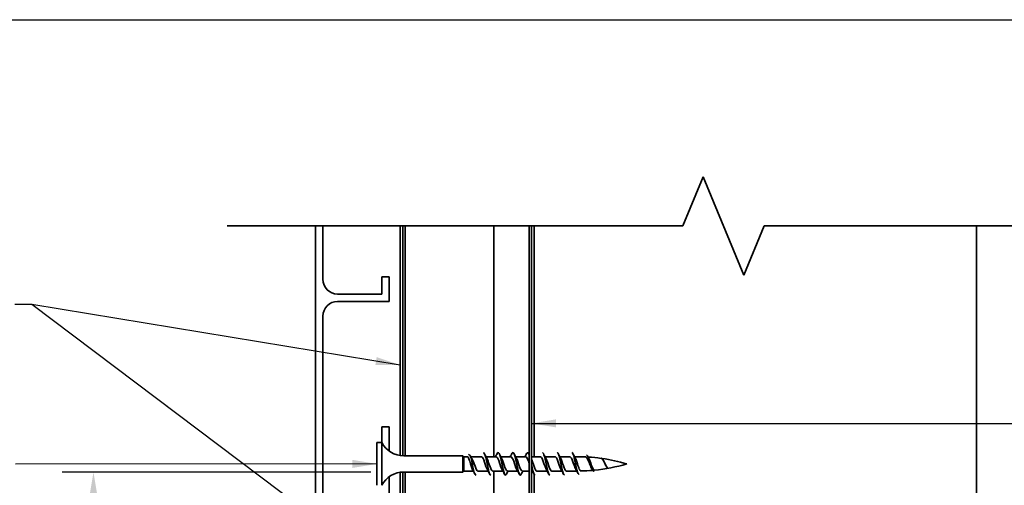
# Model space of a CAD drawing. Units: millimetres. Extents: x 14 to 580, y 14 to 406.
# Drawn here: x 181 to 381, y 311 to 406 of the extents above; entities that cross this region are included whole.
import ezdxf

# ---------------------------------------------------------------- set-up
doc = ezdxf.new("R2010")
doc.units = ezdxf.units.MM
doc.header["$LTSCALE"] = 2
doc.linetypes.add('DASH_DOT', pattern=[0.182, 0.1181, -0.0295, 0.0049, -0.0295])
for name, color, linetype, lineweight in [('Border (ISO)', 7, 'Continuous', 70), ('Dimension (ISO)', 7, 'Continuous', 25), ('Sketch Geometry (ISO)', 8, 'Continuous', 25), ('Symbol (ISO)', 7, 'Continuous', 25), ('Visible (ISO)', 8, 'Continuous', 35)]:
    doc.layers.add(name, color=color, linetype=linetype, lineweight=lineweight)
doc.styles.add('Note Text (ISO)', font='arial.ttf')
doc.dimstyles.new('Default (ISO)', dxfattribs={"dimscale": 2, "dimtxt": 2, "dimasz": 2.5, "dimexe": 3.175, "dimexo": 3, "dimgap": 0.762, "dimtad": 1, "dimdec": 0, "dimrnd": 1e-08, "dimzin": 0, "dimdsep": 46, "dimtxsty": 'Note Text (ISO)', "dimcen": 0.09, "dimdle": 10, "dimclrd": 256, "dimclre": 256, "dimclrt": 174, "dimazin": 0, "dimtfac": 1.752600073814392, "dimtmove": 0, "dimatfit": 3, "dimfxl": 0, "dimtolj": 1, "dimtzin": 0, "dimlwd": -1, "dimlwe": -1, "dimarcsym": 0})
doc.dimstyles.new('Default - Method 1b (ISO)$7', dxfattribs={"dimscale": 2, "dimtxt": 2, "dimasz": 2.5, "dimexe": 3.175, "dimexo": 0, "dimgap": 0.762, "dimtad": 1, "dimtoh": 1, "dimrnd": 1e-08, "dimtxsty": 'Note Text (ISO)', "dimcen": 0.09, "dimdle": 10, "dimclrd": 8, "dimclre": 256, "dimclrt": 174, "dimazin": 2, "dimtfac": 1.75, "dimtmove": 0, "dimatfit": 3, "dimfxl": 0, "dimtolj": 1, "dimlwd": -1, "dimlwe": -1, "dimarcsym": 0})

# ---------------------------------------------------------------- blocks, each defined once
blk = doc.blocks.new('Borders UC Border')
at = {"layer": 'Border (ISO)', "lineweight": 25}
blk.add_line((6.999999999999975, 203), (290, 203), dxfattribs=at)
blk = doc.blocks.new('*D12')
at = {"layer": 'Defpoints', "color": 0}
for p in [(195.9123130283848, 314.0210098812626), (258.3243268394676, 314.0210098812626), (285.5243268394684, 163.892581468237)]:
    blk.add_point(p, dxfattribs=at)
at = {"layer": 'Dimension (ISO)'}
for p, q in [((252.3243268394676, 314.0210098812626), (189.5623130283848, 314.0210098812626)), ((195.9123130283848, 168.892581468237), (195.9123130283848, 309.0210098812626)), ((279.5243268394684, 163.892581468237), (189.5623130283848, 163.892581468237))]:
    blk.add_line(p, q, dxfattribs=at)
for points in [[(195.0789796950515, 309.0210098812626), (196.7456463617181, 309.0210098812626), (195.9123130283848, 314.0210098812626)], [(195.0789796950515, 168.892581468237), (196.7456463617182, 168.892581468237), (195.9123130283848, 163.892581468237)]]:
    blk.add_solid(points, dxfattribs=at)
at = {"layer": 'Dimension (ISO)', "color": 174, "insert": (190.3037291028359, 234.7330575874085), "char_height": 4, "attachment_point": 1, "rotation": 90, "style": 'Note Text (ISO)'}
blk.add_mtext('\\A1;150', dxfattribs=at)

msp = doc.modelspace()

# ---------------------------------------------------------------- linework, layer by layer
at = {"layer": 'Sketch Geometry (ISO)', "color": 7, "lineweight": 35}
for p, q in [((315.7895848241318, 364.0874656058787), (319.9317204478627, 374.0874656058787)), ((319.9317204478627, 374.0874656058787), (328.2159916953246, 354.0874656058787)), ((223.074326839468, 364.0874656058787), (315.7895848241318, 364.0874656058787)), ((328.2159916953246, 354.0874656058787), (332.3581273190555, 364.0874656058787)), ((332.3581273190556, 364.0874656058787), (393.5243268394683, 364.0874656058788))]:
    msp.add_line(p, q, dxfattribs=at)
at = {"layer": 'Sketch Geometry (ISO)', "color": 7, "linetype": 'DASH_DOT', "lineweight": 35, "ltscale": 38.68652725219727}
msp.add_line((258.3243268394675, 314.0210098812624), (258.3243268394675, 102.7925814682403), dxfattribs=at)
at = {"layer": 'Visible (ISO)', "color": 5}
for p, q in [((241.0743268394679, 364.0874656058788), (241.0743268394673, 285.7414545704792)), ((242.5743268394673, 353.241454570479), (242.5743268394673, 364.0874656058788)), ((254.5743268394674, 353.7414545704789), (254.5743268394673, 350.2414545704789)), ((256.0743268394675, 353.7414545704789), (254.5743268394674, 353.7414545704789)), ((256.0743268394673, 348.7414545704789), (256.0743268394675, 353.7414545704789)), ((254.5743268394673, 350.2414545704789), (245.5743268394672, 350.2414545704788)), ((245.5743268394673, 348.7414545704788), (256.0743268394673, 348.7414545704789)), ((242.5743268394673, 301.741454570479), (242.5743268394673, 345.741454570479)), ((254.5743268394666, 323.2187922648166), (254.5743268394666, 320.0687922648166)), ((256.0743268394667, 323.2187922648166), (254.5743268394666, 323.2187922648166)), ((256.0743268394667, 318.3241929362978), (256.0743268394667, 323.2187922648166)), ((256.0743268394667, 293.2187922648164), (256.0743268394667, 313.1133915933355))]:
    msp.add_line(p, q, dxfattribs=at)
at = {"layer": 'Visible (ISO)', "color": 1}
for p, q in [((258.3243268394675, 364.0874656058785), (258.3243268394675, 317.4165746483705)), ((258.8243268394676, 317.3723881681965), (258.8243268394674, 364.0874656058785)), ((258.8243268394676, 218.0354593608114), (258.8243268394676, 314.0651963614362))]:
    msp.add_line(p, q, dxfattribs=at)
at = {"layer": 'Visible (ISO)'}
for p, q in [((259.3243268394683, 364.0874656058787), (259.3243268394683, 317.3687922648167)), ((277.3243268394682, 317.1687922648166), (277.3243268394682, 364.0874656058787)), ((285.5243268394682, 364.0874656058788), (285.5243268394682, 317.1687922648167)), ((375.5243268394682, 253.892581468237), (375.5243268394682, 364.0874656058788)), ((253.5743268394666, 320.0687922648166), (253.5743268394666, 311.3687922648166)), ((254.5743268394666, 320.0687922648165), (253.5743268394666, 320.0687922648165)), ((254.5743268394666, 320.0687922648166), (254.5743268394666, 311.3687922648166)), ((271.0743268394666, 317.3687922648166), (259.0139214155512, 317.3687922648166)), ((271.0743268394666, 317.3687922648166), (271.0743268394666, 314.0687922648166)), ((271.2743268394665, 317.1687922648167), (271.0743268394666, 317.3687922648166)), ((271.2743268394666, 317.1687922648166), (271.2743268394666, 314.2687922648166)), ((272.02809752271, 317.1687922648167), (271.2743268394665, 317.1687922648167)), ((274.8243268394666, 317.1687922648167), (272.6409290029905, 317.1687922648167)), ((277.8243268394666, 317.1687922648167), (275.7687965312803, 317.1687922648167)), ((280.8243268394666, 317.1687922648167), (278.7687965312804, 317.1687922648167)), ((283.8243268394666, 317.1687922648166), (281.7687965312803, 317.1687922648166)), ((286.8243268394665, 317.1687922648166), (285.0243268394683, 317.1687922648166)), ((289.8243268394666, 317.1687922648166), (287.7687965312803, 317.1687922648166)), ((292.8243268394665, 317.1687922648166), (290.7687965312803, 317.1687922648166)), ((294.3743268394666, 317.1687922648166), (293.7687965312804, 317.1687922648166)), ((272.5743268394666, 315.7187922648166), (272.9743268394666, 315.7187922648166)), ((272.9743268394666, 315.7187922648166), (273.3743268394666, 315.7187922648166)), ((293.9743268394665, 315.7187922648167), (293.5743268394666, 315.7187922648167)), ((294.3743268394666, 315.7187922648167), (293.9743268394665, 315.7187922648167)), ((300.3117522034494, 315.1000213935303), (300.3070076878886, 315.106555274992)), ((271.0743268394666, 314.0687922648166), (259.0139214155512, 314.0687922648166)), ((259.3243268394682, 314.0687922648168), (259.3243268394683, 218.0354593608116)), ((271.2743268394665, 314.2687922648166), (271.0743268394667, 314.0687922648166)), ((273.1798571476527, 314.2687922648166), (271.2743268394665, 314.2687922648166)), ((276.1798571476529, 314.2687922648166), (274.1243268394666, 314.2687922648166)), ((279.1798571476529, 314.2687922648166), (277.1243268394666, 314.2687922648166)), ((277.3243268394683, 218.0354593608115), (277.3243268394683, 314.2687922648167)), ((282.1798571476529, 314.2687922648166), (280.1243268394665, 314.2687922648166)), ((284.5243268394682, 314.2687922648166), (283.1243268394666, 314.2687922648166)), ((285.1798571476527, 314.2687922648166), (285.0243268394683, 314.2687922648166)), ((285.5243268394682, 313.617625137155), (285.5243268394681, 253.8925814682369)), ((288.1798571476528, 314.2687922648166), (286.1243268394665, 314.2687922648166)), ((291.1798571476529, 314.2687922648166), (289.1243268394666, 314.2687922648166)), ((294.2282357985138, 314.2687922648166), (292.1243268394665, 314.2687922648166))]:
    msp.add_line(p, q, dxfattribs=at)
at = {"layer": 'Visible (ISO)', "color": 100}
for p, q in [((284.5243268394682, 364.0874656058787), (284.5243268394683, 163.393581468237)), ((285.0243268394682, 163.393581468237), (285.0243268394682, 364.0874656058787))]:
    msp.add_line(p, q, dxfattribs=at)
at = {"layer": 'Visible (ISO)', "color": 5}
for centre, radius, start, end in [((245.5743268394674, 353.2414545704788), 2.999999999999992, 180, 269.9999999999993), ((245.5743268394673, 345.7414545704789), 2.999999999999999, 90.00000000000067, 180)]:
    msp.add_arc(centre, radius, start, end, dxfattribs=at)
at = {"layer": 'Visible (ISO)'}
for centre, radius, start, end in [((259.0139214155512, 322.3687922648166), 4.999999999999999, 207.3871075026544, 270), ((294.3743268394666, 281.961033644127), 35.2077586206897, 87.3029415580493, 90.00000000000011), ((294.3743268394666, 281.961033644127), 35.2077586206897, 82.1327251673965, 86.44827321250354), ((294.3743268394666, 281.961033644127), 35.2077586206897, 73.49922554218915, 81.83022766303755), ((294.3743268394664, 349.4765508855064), 35.20775862068969, 275.631374711996, 286.500774457811), ((259.0139214155512, 309.0687922648166), 4.999999999999998, 90, 152.6128924973466), ((294.3743268394664, 349.4765508855064), 35.2077586206897, 271.1035059214122, 275.0163478561839)]:
    msp.add_arc(centre, radius, start, end, dxfattribs=at)
for points, knots in [([(272.5743268394666, 315.7187922648166), (272.5277535680228, 315.9129924406884), (272.4816438873738, 316.1052281934189), (272.3884973444863, 316.4628989467775), (272.3423876638373, 316.624715944993), (272.2492411209498, 316.8950604539783), (272.2031314403008, 317.0008533070312), (272.1135860827249, 317.1356712611025), (272.0710086666589, 317.1687920640719), (272.028097614678, 317.1687922477656)], [0, 0, 0, 0, 0.05991201893562905, 0.05991201893562905, 0.1198240378712581, 0.1198240378712581, 0.1797360568068871, 0.1797360568068871, 0.235015498388885, 0.235015498388885, 0.235015498388885, 0.235015498388885]), ([(272.9743268394666, 315.7187922648166), (272.7962724660516, 316.5764995423885), (272.6182180926367, 317.2784020068255), (272.4401637192217, 317.5103457763169), (272.3682180926368, 317.6040662478138), (272.296272466052, 317.6220756853526), (272.224326839467, 317.5793196097707)], [0, 0, 0, 0, 1.118748622919896, 1.118748622919896, 1.118748622919896, 1.570796326793908, 1.570796326793908, 1.570796326793908, 1.570796326793908]), ([(272.8620909688797, 316.8020203783304), (272.9214112544179, 316.7078490251321), (272.9805530484456, 316.5984470502124), (273.0959361019928, 316.3635939577167), (273.1514563562859, 316.2409898718446), (273.2630231755443, 315.9845864979546), (273.3185434298374, 315.8520059878819), (273.3743268394666, 315.7187922648166)], [0.3533844912362339, 0.3533844912362339, 0.3533844912362339, 0.3533844912362339, 0.399675102311957, 0.399675102311957, 0.4430016718997889, 0.4430016718997889, 0.4863282414876207, 0.4863282414876207, 0.4863282414876207, 0.4863282414876207]), ([(276.0328122604178, 314.5347834652163), (275.9904999636294, 314.6064481024189), (275.9481876668409, 314.6921663338167), (275.9058753700525, 314.7909088616421), (275.7027897209788, 315.2648417813057), (275.4997040719051, 316.0000718751535), (275.2966184228313, 316.5154042866461), (275.1391878950433, 316.9148862485553), (274.9817573672552, 317.1569110804915), (274.8243268394672, 317.1642508208907)], [-7.24343492733847, -7.24343492733847, -7.24343492733847, -7.24343492733847, -6.977578925844441, -6.977578925844441, -6.977578925844441, -5.701554159485383, -5.701554159485383, -5.701554159485383, -4.712388980386052, -4.712388980386052, -4.712388980386052, -4.712388980386052]), ([(275.224326839467, 318.0165256204373), (275.3791407759243, 318.0091317208635), (275.5339547123817, 317.6301165302868), (275.6887686488391, 317.0138070578874), (275.8697314361306, 316.2933998225203), (276.0506942234221, 315.2864987385813), (276.2316570107135, 314.5383494285849), (276.3958802869644, 313.8594058034819), (276.5601035632153, 313.4258273069699), (276.7243268394662, 313.4198191044941)], [4.712388980385543, 4.712388980385543, 4.712388980385543, 4.712388980385543, 5.685113631281106, 5.685113631281106, 5.685113631281106, 6.822136357537327, 6.822136357537327, 6.822136357537327, 7.853981633973643, 7.853981633973643, 7.853981633973643, 7.853981633973643]), ([(275.9158414185154, 316.9049893854457), (276.0840981375344, 316.607518345552), (276.2523548565534, 316.0870267612945), (276.4206115755724, 315.5784514442632), (276.6236972246462, 314.96460167372), (276.8267828737199, 314.4182930909099), (277.0298685227936, 314.2970748254605), (277.0613546283511, 314.2782813207554), (277.0928407339085, 314.2699438829964), (277.1243268394659, 314.2712971904522)], [5.322935687020701, 5.322935687020701, 5.322935687020701, 5.322935687020701, 6.380123831795299, 6.380123831795299, 6.380123831795299, 7.656148598154358, 7.656148598154358, 7.656148598154358, 7.853981633973163, 7.853981633973163, 7.853981633973163, 7.853981633973163]), ([(279.0328122604178, 314.5327502913623), (279.0059282089979, 314.5784247621448), (278.9790441575782, 314.6300343327728), (278.9521601061584, 314.6874213810746), (278.7490744570846, 315.1209306677073), (278.5459888080109, 315.8486925824612), (278.3429031589372, 316.3944000575284), (278.1700443857803, 316.8588854855875), (277.9971856126235, 317.1591574455652), (277.8243268394666, 317.1664553846529)], [-13.52662023451806, -13.52662023451806, -13.52662023451806, -13.52662023451806, -13.35770275763973, -13.35770275763973, -13.35770275763973, -12.08167799128067, -12.08167799128067, -12.08167799128067, -10.99557428756427, -10.99557428756427, -10.99557428756427, -10.99557428756427]), ([(278.02596015865, 317.8162923767254), (278.1517102585038, 318.0548529822668), (278.2774603583578, 318.080926675224), (278.4032104582116, 317.8592520095107), (278.5841732455031, 317.5402473691485), (278.7651360327945, 316.7248849376098), (278.9460988200861, 315.8546905049158), (279.1270616073775, 314.9844960722219), (279.3080243946691, 314.1050451545222), (279.4889871819606, 313.6925680099235), (279.6335559614014, 313.3630454697682), (279.7781247408423, 313.3453424802188), (279.9226935202831, 313.6184481756129)], [10.5801160827841, 10.5801160827841, 10.5801160827841, 10.5801160827841, 11.37022726256221, 11.37022726256221, 11.37022726256221, 12.50724998881843, 12.50724998881843, 12.50724998881843, 13.64427271507465, 13.64427271507465, 13.64427271507465, 14.55262514593425, 14.55262514593425, 14.55262514593425, 14.55262514593425]), ([(278.9158414185154, 316.9062234273391), (279.099526382903, 316.583074685511), (279.2832113472907, 315.9868051694211), (279.4668963116783, 315.4394283848742), (279.669981960752, 314.8342380256732), (279.8730676098257, 314.3382869860374), (280.0761532588995, 314.2761662904162), (280.0922111190885, 314.2712544443568), (280.1082689792775, 314.2690866415611), (280.1243268394666, 314.2695409774688)], [11.60612099420029, 11.60612099420029, 11.60612099420029, 11.60612099420029, 12.7602476635906, 12.7602476635906, 12.7602476635906, 14.03627242994965, 14.03627242994965, 14.03627242994965, 14.13716694115404, 14.13716694115404, 14.13716694115404, 14.13716694115404]), ([(282.0328122604178, 314.5311911437598), (282.0213564543666, 314.5508640346152), (282.0099006483155, 314.5716743316602), (281.9984448422642, 314.5936181854599), (281.7953591931905, 314.9826333077643), (281.5922735441168, 315.696093562015), (281.3891878950431, 316.2670520596616), (281.2009008765176, 316.7964054320639), (281.0126138579921, 317.1631479717813), (280.8243268394666, 317.1681497324274)], [-19.80980554169765, -19.80980554169765, -19.80980554169765, -19.80980554169765, -19.73782658943502, -19.73782658943502, -19.73782658943502, -18.46180182307596, -18.46180182307596, -18.46180182307596, -17.27875959474386, -17.27875959474386, -17.27875959474386, -17.27875959474386]), ([(281.02596015865, 317.8208093307923), (281.0565241949614, 317.8814434913446), (281.0870882312727, 317.9290063169885), (281.117652267584, 317.9616273427823), (281.2986150548756, 318.1547691023267), (281.4795778421671, 317.8140018265044), (281.6605406294586, 317.1238539346428), (281.8415034167501, 316.4337060427813), (282.0224662040416, 315.4303233032392), (282.2034289913331, 314.6570461246909), (282.3843917786245, 313.8837689461424), (282.5653545659161, 313.3810969057109), (282.7463173532076, 313.4212312493555), (282.8051094088995, 313.4342702868394), (282.8639014645913, 313.5043807384237), (282.9226935202831, 313.6207768862414)], [16.86330138996368, 16.86330138996368, 16.86330138996368, 16.86330138996368, 17.05534089384332, 17.05534089384332, 17.05534089384332, 18.19236362009954, 18.19236362009954, 18.19236362009954, 19.32938634635576, 19.32938634635576, 19.32938634635576, 20.46640907261198, 20.46640907261198, 20.46640907261198, 20.83581045311383, 20.83581045311383, 20.83581045311383, 20.83581045311383]), ([(281.9158414185154, 316.9068017241706), (282.1149546282716, 316.5592855471482), (282.3140678380279, 315.8823196148306), (282.5131810477842, 315.3030284744044), (282.7162666968579, 314.7121800952331), (282.9193523459317, 314.271243440715), (283.1224379950054, 314.2688036109285), (283.1230676098257, 314.2687960468638), (283.1236972246462, 314.2687926993307), (283.1243268394666, 314.2687935598213)], [17.88930630137988, 17.88930630137988, 17.88930630137988, 17.88930630137988, 19.1403714953859, 19.1403714953859, 19.1403714953859, 20.41639626174496, 20.41639626174496, 20.41639626174496, 20.42035224833366, 20.42035224833366, 20.42035224833366, 20.42035224833366]), ([(284.5243268394683, 315.870969752937), (284.4947087700285, 315.9600558559083), (284.4650907005887, 316.0483865577656), (284.435472631149, 316.1345560552288), (284.2323869820752, 316.7254044344002), (284.0293013330015, 317.1663410889183), (283.8262156839277, 317.1687809187048), (283.8255860691073, 317.1687884827695), (283.824956454287, 317.1687918303026), (283.8243268394666, 317.1687909698121)], [-25.02802147360234, -25.02802147360234, -25.02802147360234, -25.02802147360234, -24.84192565487125, -24.84192565487125, -24.84192565487125, -23.56590088851219, -23.56590088851219, -23.56590088851219, -23.56194490192344, -23.56194490192344, -23.56194490192344, -23.56194490192344]), ([(284.02596015865, 317.8152103531441), (284.1423009187104, 318.0370529386159), (284.2586416787707, 318.0791571584722), (284.3749824388311, 317.9052442860176), (284.4247639057101, 317.8308280805928), (284.4745453725891, 317.7179328358303), (284.5243268394682, 317.5753400835358)], [23.14648669714327, 23.14648669714327, 23.14648669714327, 23.14648669714327, 23.87747725138064, 23.87747725138064, 23.87747725138064, 24.19026343264496, 24.19026343264496, 24.19026343264496, 24.19026343264496]), ([(285.0243268394683, 316.6884274804177), (285.2027064876089, 316.2834708551955), (285.3810861357495, 315.6720320903416), (285.5594657838901, 315.1705324699716), (285.7477528024153, 314.6411790975699), (285.9360398209407, 314.2744365578528), (286.1243268394659, 314.2694347972059)], [24.39970294288443, 24.39970294288443, 24.39970294288443, 24.39970294288443, 25.5204953271812, 25.5204953271812, 25.5204953271812, 26.70353755551201, 26.70353755551201, 26.70353755551201, 26.70353755551201]), ([(288.0328122604178, 314.5313611022942), (287.8491272960301, 314.8545098441223), (287.6654423316425, 315.4507793602122), (287.4817573672548, 315.998156144759), (287.2786717181811, 316.60334650396), (287.0755860691073, 317.0992975435959), (286.8725004200336, 317.1614182392171), (286.8564425598448, 317.1663300852765), (286.8403846996559, 317.1684978880721), (286.8243268394672, 317.1680435521646)], [-32.37617615605682, -32.37617615605682, -32.37617615605682, -32.37617615605682, -31.22204948666653, -31.22204948666653, -31.22204948666653, -29.94602472030748, -29.94602472030748, -29.94602472030748, -29.84513020910428, -29.84513020910428, -29.84513020910428, -29.84513020910428]), ([(287.2243268394669, 318.0134736857048), (287.3603220963373, 318.0063552769715), (287.4963173532077, 317.7230914343392), (287.6323126100781, 317.2289912021703), (287.8132753973696, 316.571514189572), (287.9942381846611, 315.5751558449177), (288.1752009719526, 314.7794528064574), (288.3561637592441, 313.983749767997), (288.5371265465356, 313.4303761436277), (288.7180893338271, 313.4189885243644), (288.7201685023734, 313.4188576865267), (288.7222476709198, 313.4187984740061), (288.7243268394662, 313.4188104505274)], [29.84513020910378, 29.84513020910378, 29.84513020910378, 29.84513020910378, 30.69961360891795, 30.69961360891795, 30.69961360891795, 31.83663633517417, 31.83663633517417, 31.83663633517417, 32.9736590614304, 32.9736590614304, 32.9736590614304, 32.98672286269205, 32.98672286269205, 32.98672286269205, 32.98672286269205]), ([(287.9158414185154, 316.9048342382711), (287.9427254699352, 316.8591597674884), (287.969609521355, 316.8075501968605), (287.9964935727747, 316.7501631485586), (288.1995792218485, 316.3166538619259), (288.4026648709222, 315.588891947172), (288.6057505199959, 315.0431844721048), (288.7786092931526, 314.5786990440463), (288.9514680663093, 314.2784270840688), (289.1243268394659, 314.2711291449804)], [30.45567691573905, 30.45567691573905, 30.45567691573905, 30.45567691573905, 30.62459439261745, 30.62459439261745, 30.62459439261745, 31.90061915897651, 31.90061915897651, 31.90061915897651, 32.98672286269161, 32.98672286269161, 32.98672286269161, 32.98672286269161]), ([(291.0328122604177, 314.5325951441876), (290.8645555413987, 314.8300661840813), (290.6962988223797, 315.3505577683388), (290.5280421033607, 315.8591330853701), (290.3249564542869, 316.4729828559132), (290.1218708052132, 317.0192914387234), (289.9187851561395, 317.1405097041728), (289.887299050582, 317.159303208878), (289.8558129450246, 317.167640646637), (289.8243268394671, 317.1662873391812)], [-38.65936146323641, -38.65936146323641, -38.65936146323641, -38.65936146323641, -37.60217331846182, -37.60217331846182, -37.60217331846182, -36.32614855210277, -36.32614855210277, -36.32614855210277, -36.12831551628384, -36.12831551628384, -36.12831551628384, -36.12831551628384]), ([(290.2243268394669, 318.0141644541148), (290.2651360327948, 318.0163343947558), (290.3059452261227, 317.9934520798031), (290.3467544194506, 317.9435965953613), (290.5277172067421, 317.722519267175), (290.7086799940336, 316.9826316233554), (290.8896427813251, 316.1245892053257), (291.0706055686166, 315.266546787296), (291.2515683559081, 314.3352886622471), (291.4325311431996, 313.8350991379559), (291.5297963752885, 313.5662535322003), (291.6270616073773, 313.4295086318378), (291.7243268394662, 313.4284736361668)], [36.12831551628337, 36.12831551628337, 36.12831551628337, 36.12831551628337, 36.38472724019906, 36.38472724019906, 36.38472724019906, 37.52174996645527, 37.52174996645527, 37.52174996645527, 38.65877269271149, 38.65877269271149, 38.65877269271149, 39.26990816987166, 39.26990816987166, 39.26990816987166, 39.26990816987166]), ([(290.9158414185154, 316.9028010644171), (290.9581537153038, 316.8311364272144), (291.0004660120922, 316.7454181958166), (291.0427783088806, 316.6466756679911), (291.2458639579544, 316.1727427483276), (291.4489496070281, 315.4375126544797), (291.6520352561018, 314.9221802429871), (291.8094657838898, 314.5226982810779), (291.9668963116779, 314.2806734491418), (292.1243268394659, 314.2733337087426)], [36.73886222291863, 36.73886222291863, 36.73886222291863, 36.73886222291863, 37.00471822441274, 37.00471822441274, 37.00471822441274, 38.2807429907718, 38.2807429907718, 38.2807429907718, 39.26990816987115, 39.26990816987115, 39.26990816987115, 39.26990816987115]), ([(293.5743268394665, 315.7187922648167), (293.3712411903928, 316.3355375685568), (293.168155541319, 316.9270740093123), (292.9650698922454, 317.1062516388845), (292.9181555413193, 317.1476430529514), (292.8712411903932, 317.1662474661941), (292.8243268394671, 317.164064411546)], [-43.98229715025711, -43.98229715025711, -43.98229715025711, -43.98229715025711, -42.70627238389805, -42.70627238389805, -42.70627238389805, -42.41150082346346, -42.41150082346346, -42.41150082346346, -42.41150082346346]), ([(293.2243268394669, 318.011984759721), (293.3509127565438, 318.0060136538487), (293.4774986736207, 317.7643047811599), (293.6040845906975, 317.3288514866313), (293.7274986736206, 316.9043092449584), (293.8509127565436, 316.3132913217492), (293.9743268394665, 315.7187922648167)], [42.411500823463, 42.411500823463, 42.411500823463, 42.411500823463, 43.20686359773637, 43.20686359773637, 43.20686359773637, 43.9822971502571, 43.9822971502571, 43.9822971502571, 43.9822971502571]), ([(293.9158414185153, 316.9008663323227), (293.9735819606724, 316.8027955852415), (294.0313225028294, 316.6794502919907), (294.0890630449865, 316.5344756210509), (294.1841509764798, 316.2957293075665), (294.2792389079732, 316.0075622269404), (294.3743268394666, 315.7187922648167)], [43.02204753009822, 43.02204753009822, 43.02204753009822, 43.02204753009822, 43.38484205620803, 43.38484205620803, 43.38484205620803, 43.98229715025711, 43.98229715025711, 43.98229715025711, 43.98229715025711]), ([(297.2763830700514, 314.6997810660584), (297.2480437753835, 314.7459162718661), (297.2197327742745, 314.7970637466685), (297.1217645961265, 314.9891702077774), (297.0532039258059, 315.1497975886761), (296.9144941994933, 315.5005929066638), (296.845814841172, 315.6872138490717), (296.7068601113853, 316.0594700874474), (296.6380519492885, 316.2410688288711), (296.4988317611399, 316.5724005443878), (296.42988522316, 316.718320153127), (296.2903801731184, 316.9523297666565), (296.2212861417181, 317.0375072817698), (296.1112168151967, 317.1130622661394), (296.0711223534348, 317.1279036252055), (296.0310324440888, 317.1297921399737)], [0.8131734246540442, 0.8131734246540442, 0.8131734246540442, 0.8131734246540442, 0.8370686488711886, 0.8370686488711886, 0.8956369368676963, 0.8956369368676963, 0.954736043913173, 0.954736043913173, 1.014328941467436, 1.014328941467436, 1.074378097675472, 1.074378097675472, 1.134845494990276, 1.134845494990276, 1.169887427572085, 1.169887427572085, 1.169887427572085, 1.169887427572085]), ([(296.224326839467, 317.5392677680366), (296.3835609849559, 317.5003516054763), (296.5427951304447, 317.1486739868513), (296.7020292759336, 316.6475046697195), (296.8838761050313, 316.0751647932329), (297.0657229341292, 315.3427228696106), (297.2475697632269, 314.8500118230861), (297.4064887886399, 314.4194232903502), (297.5654078140529, 314.1887025258189), (297.724326839466, 314.2172114568309)], [4.71238898038569, 4.71238898038569, 4.71238898038569, 4.71238898038569, 5.712886623722508, 5.712886623722508, 5.712886623722508, 6.85546394846701, 6.85546394846701, 6.85546394846701, 7.853981633973294, 7.853981633973294, 7.853981633973294, 7.853981633973294]), ([(296.6871037987704, 316.8630849729887), (296.6900164926334, 316.8579302314138), (296.6929312128335, 316.8526998924647), (296.7566333410713, 316.7368345138735), (296.8170714785333, 316.5960462431366), (296.9394773315325, 316.2727016160648), (297.000134262954, 316.0939246733699), (297.1229945154502, 315.7249745382314), (297.1838771424242, 315.5388816272267), (297.3072066506213, 315.1872117162963), (297.3683223310943, 315.0252870057211), (297.4921369718724, 314.7499182321369), (297.5534935734293, 314.639048639502), (297.6778103671037, 314.4850432024086), (297.7394163287017, 314.44295050938), (297.8111733360828, 314.4377057612348), (297.8201811320744, 314.4378232374222), (297.8291884058299, 314.4387114421551)], [0.7927413784224769, 0.7927413784224769, 0.7927413784224769, 0.7927413784224769, 0.7955923942293681, 0.7955923942293681, 0.8550048877020507, 0.8550048877020507, 0.9139977475854936, 0.9139977475854936, 0.9725370806094386, 0.9725370806094386, 1.030588736574644, 1.030588736574644, 1.088118312521478, 1.088118312521478, 1.145091159962967, 1.145091159962967, 1.153274742982268, 1.153274742982268, 1.153274742982268, 1.153274742982268]), ([(300.3070069457333, 315.1065550154455), (300.3008029433162, 315.1150829539864), (300.2946006577083, 315.1237887919082), (300.2177811833412, 315.2337748435053), (300.1489404404352, 315.3548751940026), (300.0097924149428, 315.6226336560671), (299.9411723604164, 315.7664808545423), (299.8024538619928, 316.0543753112711), (299.7340084653466, 316.1948809238775), (299.5956287767816, 316.4498046635499), (299.5273182125568, 316.5606247723258), (299.3891986788217, 316.7338556049879), (299.3209881995053, 316.7932985432224), (299.2328234608316, 316.829308970056), (299.2131309737721, 316.8347008975165), (299.1935172952488, 316.8374111191475)], [0.04147873775748035, 0.04147873775748035, 0.04147873775748035, 0.04147873775748035, 0.0455708689829662, 0.0455708689829662, 0.09216579972115575, 0.09216579972115575, 0.1397630623010727, 0.1397630623010727, 0.1883387534128922, 0.1883387534128922, 0.2378672077515786, 0.2378672077515786, 0.2883212969201834, 0.2883212969201834, 0.3029420395082, 0.3029420395082, 0.3029420395082, 0.3029420395082]), ([(299.2243268394673, 316.8981503182009), (299.292795130445, 316.8848864502952), (299.3612634214228, 316.8367285492193), (299.4297317124006, 316.755298466713), (299.6115785414984, 316.5390260567337), (299.7934253705961, 316.1068613866377), (299.975272199694, 315.7167638791619), (300.1493691504675, 315.343291397443), (300.323466101241, 315.0258403525135), (300.4975630520145, 314.9064457493266)], [10.99557428756576, 10.99557428756576, 10.99557428756576, 10.99557428756576, 11.42577324744502, 11.42577324744502, 11.42577324744502, 12.56835057218952, 12.56835057218952, 12.56835057218952, 13.6622339753144, 13.6622339753144, 13.6622339753144, 13.6622339753144]), ([(299.5869389298002, 316.5240460639917), (299.6288318843177, 316.4565380416632), (299.6709708433988, 316.3798310236588), (299.7789085617823, 316.1682581663678), (299.8440914167858, 316.0268981435039), (299.9764995761273, 315.7388085268882), (300.0421286256186, 315.5956220278561), (300.1729223214764, 315.3358767344608), (300.2364759821177, 315.2210915444165), (300.3662615649109, 315.0299127777675), (300.4310074753727, 314.9553113170768), (300.4975630520146, 314.9064457493265)], [1.644548511308681, 1.644548511308681, 1.644548511308681, 1.644548511308681, 1.676448151692918, 1.676448151692918, 1.724969706502918, 1.724969706502918, 1.772514860854486, 1.772514860854486, 1.817234307871863, 1.817234307871863, 1.861486272502202, 1.861486272502202, 1.861486272502202, 1.861486272502202]), ([(273.0328122604178, 314.5367181973106), (272.9750717182607, 314.6347889443917), (272.9173311761037, 314.7581342376426), (272.8595906339467, 314.9031089085823), (272.7645027024533, 315.1418552220667), (272.6694147709599, 315.4300223026929), (272.5743268394666, 315.7187922648166)], [-0.9602496201588835, -0.9602496201588835, -0.9602496201588835, -0.9602496201588835, -0.5974550940491525, -0.5974550940491525, -0.5974550940491525, 0, 0, 0, 0]), ([(272.9743268394666, 315.7187922648166), (273.1552896267581, 314.8470748413535), (273.3362524140496, 313.9981850584833), (273.5172152013411, 313.6318040561811), (273.5862524140495, 313.4920298873213), (273.6552896267578, 313.4252737241525), (273.7243268394662, 313.4274670288024)], [0, 0, 0, 0, 1.137022726256221, 1.137022726256221, 1.137022726256221, 1.57079632679404, 1.57079632679404, 1.57079632679404, 1.57079632679404]), ([(273.3743268394666, 315.7187922648166), (273.5774124885403, 315.1020469610764), (273.780498137614, 314.510510520321), (273.9835837866877, 314.3313328907488), (274.0304981376138, 314.2899414766819), (274.0774124885399, 314.2713370634391), (274.1243268394659, 314.2735201180874)], [0, 0, 0, 0, 1.27602476635906, 1.27602476635906, 1.27602476635906, 1.570796326793545, 1.570796326793545, 1.570796326793545, 1.570796326793545]), ([(285.0243268394683, 315.4798221095462), (285.1698042805056, 314.786092210881), (285.3152817215428, 314.1279041491082), (285.4607591625801, 313.7604120580941), (285.5486150548754, 313.5384783662629), (285.6364709471708, 313.4282082191764), (285.7243268394662, 313.4285719440627)], [25.2374609838417, 25.2374609838417, 25.2374609838417, 25.2374609838417, 26.15152270389308, 26.15152270389308, 26.15152270389308, 26.70353755551248, 26.70353755551248, 26.70353755551248, 26.70353755551248]), ([(294.0547965726353, 314.5697625732729), (294.0163461927215, 314.6345116141168), (293.9779094471751, 314.7084749963473), (293.8782804370142, 314.9197616521415), (293.8177642439981, 315.066855597048), (293.6958167696545, 315.3834071405914), (293.6353005766383, 315.5504604380857), (293.5743268394665, 315.7187922648167)], [0.09415280916699258, 0.09415280916699258, 0.09415280916699258, 0.09415280916699258, 0.1282033677019209, 0.1282033677019209, 0.181913758189945, 0.181913758189945, 0.2356241486779693, 0.2356241486779693, 0.2356241486779693, 0.2356241486779693]), ([(293.9743268394665, 315.7187922648167), (294.1561736685643, 314.8428163158459), (294.3380204976621, 314.0422031235159), (294.5198673267599, 313.7319546982384), (294.588020497662, 313.6156787419573), (294.6561736685641, 313.5695851691447), (294.7243268394661, 313.5861019009418)], [0, 0, 0, 0, 1.142577324744502, 1.142577324744502, 1.142577324744502, 1.570796326794074, 1.570796326794074, 1.570796326794074, 1.570796326794074]), ([(294.3743268394666, 315.7187922648167), (294.4329522861343, 315.5209663806742), (294.49103203647, 315.3252463090038), (294.6085670694307, 314.9623677809965), (294.6668019675377, 314.7990381249719), (294.7846560052251, 314.5289995977163), (294.8430498016722, 314.4251133956585), (294.95234804204, 314.3025407277991), (295.0021619268398, 314.274355115714), (295.0523792221182, 314.2753220894249)], [0, 0, 0, 0, 0.06189896694645572, 0.06189896694645572, 0.1237960385447825, 0.1237960385447825, 0.1856605331249373, 0.1856605331249373, 0.2381664780225199, 0.2381664780225199, 0.2381664780225199, 0.2381664780225199])]:
    msp.add_open_spline(points, degree=3, knots=knots, dxfattribs=at)
for points in [[(272.4953591804071, 317.4249144794073), (272.6135818260209, 317.2130913263926), (272.7351285419376, 317.0035709621575), (272.8620901984307, 316.8020206230051)], [(275.4226935202831, 317.8231346708466), (275.5817912965587, 317.5138120972342), (275.7442605312252, 317.2055647102371), (275.9158414185154, 316.9068275869615)], [(277.6798571476528, 317.1687922648164), (277.7982955363693, 317.3843502913524), (277.9129779662408, 317.6034713710412), (278.02596015865, 317.8231346708466)], [(278.4226935202831, 317.8231346708466), (278.5817912965586, 317.5138120972342), (278.7442605312251, 317.2055647102372), (278.9158414185153, 316.9068275869617)], [(280.6798571476528, 317.1687922648167), (280.7982955363693, 317.3843502913526), (280.9129779662408, 317.6034713710411), (281.02596015865, 317.8231346708466)], [(281.4226935202831, 317.8231346708466), (281.5817912965587, 317.5138120972342), (281.7442605312252, 317.2055647102372), (281.9158414185154, 316.9068275869616)], [(283.6798571476527, 317.1687922648167), (283.7982955363692, 317.3843502913525), (283.9129779662408, 317.6034713710412), (284.02596015865, 317.8231346708466)], [(284.422693520283, 317.8231346708466), (284.4564017527349, 317.757598134397), (284.4902613279104, 317.6921098624227), (284.5243268394682, 317.6267500789899)], [(287.4226935202831, 317.8231346708466), (287.5817912965585, 317.5138120972342), (287.7442605312251, 317.2055647102372), (287.9158414185153, 316.9068275869616)], [(290.4226935202831, 317.8231346708466), (290.5817912965586, 317.5138120972342), (290.7442605312252, 317.2055647102372), (290.9158414185154, 316.9068275869616)], [(293.4226935202831, 317.8231346708466), (293.5817912965586, 317.5138120972342), (293.7442605312251, 317.2055647102372), (293.9158414185153, 316.9068275869616)], [(296.4513496969543, 317.2955603716884), (296.5283353086061, 317.1501126374225), (296.6066341791092, 317.0055000728935), (296.6871039270378, 316.8630849627322)], [(299.5520804553493, 316.5807939318914), (299.5636384232852, 316.5617961544186), (299.575258391022, 316.542876281336), (299.586944066309, 316.5240473433628)], [(273.52596015865, 313.6144498587865), (273.3668623823744, 313.9237724323989), (273.2043931477079, 314.232019819396), (273.0328122604178, 314.5307569426716)], [(276.52596015865, 313.6144498587867), (276.3668623823745, 313.9237724323991), (276.2043931477079, 314.2320198193962), (276.0328122604178, 314.5307569426717)], [(279.52596015865, 313.6144498587867), (279.3668623823745, 313.9237724323991), (279.204393147708, 314.232019819396), (279.0328122604178, 314.5307569426716)], [(282.52596015865, 313.6144498587867), (282.3668623823745, 313.9237724323991), (282.2043931477079, 314.2320198193962), (282.0328122604178, 314.5307569426718)], [(285.0328122604178, 314.5307828054627), (285.029983786768, 314.5357193958115), (285.0271553131182, 314.5407224665133), (285.0243268394683, 314.5457907932036)], [(285.52596015865, 313.6144498587867), (285.3668623823744, 313.9237724323991), (285.2043931477078, 314.2320198193962), (285.0328122604177, 314.5307569426718)], [(288.52596015865, 313.6144498587867), (288.3668623823745, 313.9237724323991), (288.2043931477079, 314.232019819396), (288.0328122604178, 314.5307569426716)], [(291.52596015865, 313.6144498587867), (291.3668623823744, 313.9237724323991), (291.2043931477078, 314.2320198193962), (291.0328122604177, 314.5307569426718)], [(294.4991480860082, 313.7692448749955), (294.3560003571545, 314.0402274701966), (294.209277520041, 314.3096279890447), (294.0547967116618, 314.5697619004409)], [(297.4286443624225, 314.4437937909686), (297.378762186423, 314.5301091737426), (297.3280774414295, 314.6156338702547), (297.2763857787947, 314.6997818207377)], [(280.2687965312803, 314.2687922648165), (280.1503581425637, 314.0532342382807), (280.0356757126922, 313.8341131585921), (279.9226935202831, 313.6144498587868)], [(283.2687965312803, 314.2687922648168), (283.1503581425638, 314.0532342382809), (283.0356757126923, 313.8341131585922), (282.9226935202831, 313.6144498587867)]]:
    msp.add_open_spline(points, degree=3, dxfattribs=at)

# ---------------------------------------------------------------- block references
at = {"xscale": 2, "yscale": 2, "zscale": 2}
msp.add_blockref('Borders UC Border', (0, 0), dxfattribs=at)

# ---------------------------------------------------------------- dimensions: what is measured, and where the dimension line sits
at = {"layer": 'Dimension (ISO)'}
dim = msp.add_linear_dim(base=(195.9123130283848, 314.0210098812626), p1=(285.5243268394682, 163.8925814682369), p2=(258.3243268394675, 314.0210098812624), angle=270, dimstyle='Default (ISO)', override={"dimgap": 0.762, "dimdec": 0, "dimtol": 0, "dimlim": 0, "dimtp": 0, "dimtm": -0, "dimtdec": 2, "dimtofl": 0, "dimatfit": 1}, dxfattribs=at)
dim.commit()
dim.dimension.update_dxf_attribs({"geometry": '*D12', "text_midpoint": (195.9123130283848, 238.9567956747497), "dimtype": 160})

# ---------------------------------------------------------------- leaders
at = {"layer": 'Symbol (ISO)', "color": 8, "annotation_type": 0, "has_hookline": 1}
for points, hookline_direction, text_width in [([(258.3243268394675, 335.7986052968012), (183.3664256683505, 348.1263783978901), (179.8904256683505, 348.1263783978901)], 1, 102.3246945670487), ([(285.0243268394682, 323.954502397502), (422.5084740644701, 323.9545023975021)], 0, 88.97135193969184), ([(253.5743268394667, 315.7187922648166), (180.0439633824686, 315.6486703804705)], 1, 142.7558002172681)]:
    msp.add_leader(points, dimstyle='Default - Method 1b (ISO)$7', override={"dimtad": 0}, dxfattribs=dict(at, hookline_direction=hookline_direction, text_width=text_width))
at = {"layer": 'Symbol (ISO)', "color": 8}
msp.add_leader([(277.8243268394683, 277.035459360812), (183.3664256683505, 348.1263783978901)], dimstyle='Default - Method 1b (ISO)$7', override={"dimtad": 0}, dxfattribs=at)

doc.saveas('drawing.dxf')
